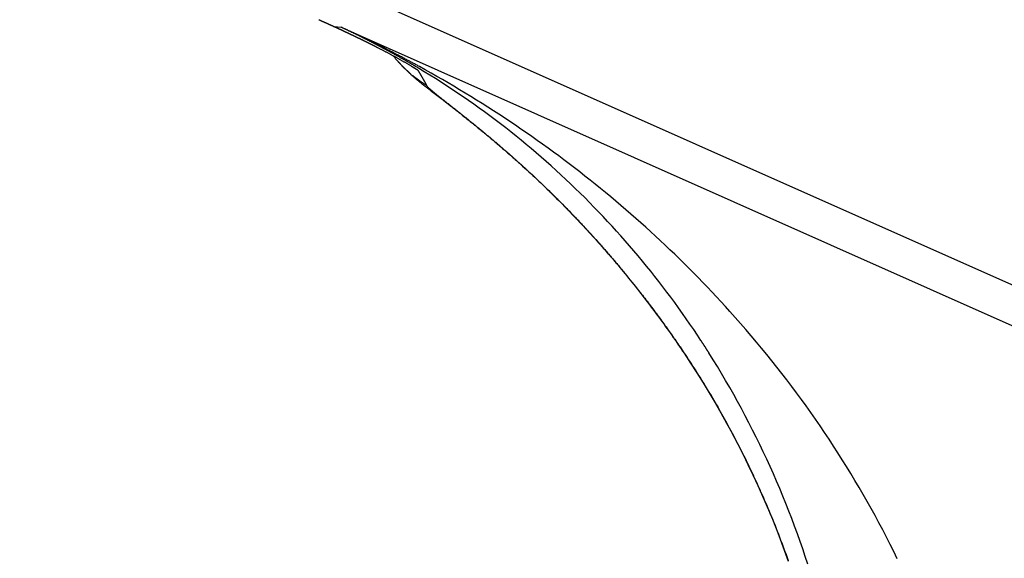
# Model space of a CAD drawing. Units: millimetres. Extents: x 0 to 420, y 0 to 594.
# Drawn here: x 167 to 170, y 365 to 367 of the extents above; entities that cross this region are included whole.
import ezdxf

# ---------------------------------------------------------------- set-up
doc = ezdxf.new("R2010")
doc.units = ezdxf.units.MM
doc.layers.add('0-00', color=7, linetype='Continuous')

msp = doc.modelspace()

# ---------------------------------------------------------------- linework, layer by layer
at = {"layer": '0-00', "color": 7, "linetype": 'Continuous'}
for p, q in [((177.0988, 363.0875), (167.6748, 367.2834)), ((167.8276, 367.0521), (167.8545, 367.0495)), ((167.8545, 367.0495), (176.8047, 363.0646)), ((168.132, 366.8954), (168.1443, 366.8878)), ((169.1525, 365.8158), (169.1521, 365.8156))]:
    msp.add_line(p, q, dxfattribs=at)
for points in [[(167.7711, 367.0778), (167.7715, 367.0776), (167.772, 367.0774), (167.7724, 367.0772), (167.7729, 367.077), (167.7733, 367.0768), (167.7738, 367.0766), (167.7742, 367.0763), (167.7746, 367.0761), (167.7751, 367.0759), (167.7755, 367.0757), (167.776, 367.0755), (167.7764, 367.0753), (167.7769, 367.0751), (167.7773, 367.0749), (167.7778, 367.0747), (167.7782, 367.0745), (167.7787, 367.0743), (167.7791, 367.0741), (167.7795, 367.0739), (167.78, 367.0737), (167.7804, 367.0735), (167.7809, 367.0733), (167.7813, 367.0731), (167.7818, 367.0729), (167.7822, 367.0727), (167.7827, 367.0725), (167.7831, 367.0723), (167.7836, 367.0721), (167.784, 367.0719), (167.7844, 367.0717), (167.7849, 367.0715), (167.7853, 367.0713), (167.7858, 367.0711), (167.7862, 367.0709), (167.7867, 367.0707), (167.7871, 367.0705), (167.7876, 367.0703), (167.788, 367.0701), (167.7885, 367.0699), (167.7889, 367.0697), (167.7899, 367.0693), (167.7908, 367.0688), (167.7918, 367.0684), (167.7928, 367.0679), (167.7937, 367.0675), (167.7947, 367.0671), (167.7957, 367.0666), (167.7966, 367.0662), (167.7976, 367.0657), (167.7986, 367.0653), (167.7996, 367.0649), (167.8005, 367.0644), (167.8015, 367.064), (167.8025, 367.0635), (167.8034, 367.0631), (167.8044, 367.0627), (167.8054, 367.0622), (167.8063, 367.0618), (167.8073, 367.0614), (167.8083, 367.0609), (167.8092, 367.0605), (167.8102, 367.06), (167.8112, 367.0596), (167.8121, 367.0592), (167.8131, 367.0587), (167.8141, 367.0583), (167.815, 367.0578), (167.816, 367.0574), (167.817, 367.057), (167.818, 367.0565), (167.8189, 367.0561), (167.8199, 367.0556), (167.8209, 367.0552), (167.8218, 367.0548), (167.8228, 367.0543), (167.8238, 367.0539), (167.8247, 367.0535), (167.8257, 367.053), (167.8267, 367.0526), (167.8276, 367.0521)], [(167.8276, 367.0521), (167.8285, 367.0517), (167.8294, 367.0513), (167.8303, 367.0509), (167.8312, 367.0505), (167.832, 367.0501), (167.8329, 367.0497), (167.8338, 367.0493), (167.8347, 367.0489), (167.8356, 367.0485), (167.8364, 367.0481), (167.8373, 367.0477), (167.8382, 367.0473), (167.8391, 367.0469), (167.84, 367.0465), (167.8408, 367.0461), (167.8417, 367.0457), (167.8426, 367.0453), (167.8435, 367.0449), (167.8444, 367.0445), (167.8452, 367.0441), (167.8461, 367.0437), (167.847, 367.0433), (167.8479, 367.0429), (167.8487, 367.0425), (167.8496, 367.0421), (167.8505, 367.0417), (167.8514, 367.0413), (167.8523, 367.0409), (167.8531, 367.0405), (167.854, 367.0401), (167.8549, 367.0397), (167.8558, 367.0393), (167.8567, 367.0389), (167.8575, 367.0385), (167.8584, 367.038), (167.8593, 367.0376), (167.8602, 367.0372), (167.861, 367.0368), (167.8619, 367.0364), (167.8628, 367.036), (167.8637, 367.0356), (167.8645, 367.0352), (167.8654, 367.0348), (167.8663, 367.0344), (167.8672, 367.034), (167.868, 367.0336), (167.8689, 367.0332), (167.8698, 367.0327), (167.8707, 367.0323), (167.8716, 367.0319), (167.8724, 367.0315), (167.8733, 367.0311), (167.8742, 367.0307), (167.8751, 367.0303), (167.8759, 367.0299), (167.8768, 367.0295), (167.8777, 367.0291), (167.8786, 367.0286), (167.8794, 367.0282), (167.8803, 367.0278), (167.8808, 367.0276), (167.8813, 367.0274), (167.8818, 367.0271), (167.8823, 367.0269), (167.8828, 367.0267), (167.8833, 367.0264), (167.8838, 367.0262), (167.8843, 367.026), (167.8848, 367.0257), (167.8852, 367.0255), (167.8857, 367.0253), (167.8862, 367.025), (167.8867, 367.0248), (167.8872, 367.0246), (167.8877, 367.0243), (167.8882, 367.0241), (167.8887, 367.0238), (167.8892, 367.0236), (167.8897, 367.0234), (167.8902, 367.0231), (167.8907, 367.0229), (167.8912, 367.0227), (167.8917, 367.0224), (167.8922, 367.0222), (167.8927, 367.022), (167.8931, 367.0217), (167.8936, 367.0215), (167.8941, 367.0213), (167.8946, 367.021), (167.8951, 367.0208), (167.8956, 367.0206), (167.8961, 367.0203), (167.8966, 367.0201), (167.8971, 367.0199), (167.8976, 367.0196), (167.8981, 367.0194), (167.8986, 367.0192), (167.8991, 367.0189), (167.8996, 367.0187), (167.9001, 367.0184), (167.9006, 367.0182), (167.9011, 367.0179), (167.9016, 367.0177), (167.9022, 367.0174), (167.9027, 367.0172), (167.9032, 367.0169), (167.9037, 367.0167), (167.9043, 367.0164), (167.9048, 367.0162), (167.9053, 367.0159), (167.9058, 367.0157), (167.9064, 367.0154), (167.9069, 367.0152), (167.9074, 367.0149), (167.9079, 367.0147), (167.9085, 367.0144), (167.909, 367.0142), (167.9095, 367.0139), (167.91, 367.0137), (167.9106, 367.0134), (167.9111, 367.0131), (167.9116, 367.0129), (167.9121, 367.0126), (167.9127, 367.0124), (167.9132, 367.0121), (167.9137, 367.0119), (167.9142, 367.0116), (167.9148, 367.0114), (167.9153, 367.0111), (167.9158, 367.0109), (167.9163, 367.0106), (167.9169, 367.0104), (167.9174, 367.0101), (167.9179, 367.0099), (167.9184, 367.0096), (167.919, 367.0093), (167.9195, 367.0091), (167.92, 367.0088), (167.9205, 367.0086), (167.9211, 367.0083), (167.922, 367.0079), (167.9229, 367.0074), (167.9238, 367.007), (167.9248, 367.0065), (167.9257, 367.0061), (167.9266, 367.0056), (167.9275, 367.0052), (167.9285, 367.0047), (167.9294, 367.0043), (167.9303, 367.0038), (167.9312, 367.0033), (167.9322, 367.0029), (167.9331, 367.0024), (167.934, 367.002), (167.9349, 367.0015), (167.9359, 367.0011), (167.9368, 367.0006), (167.9377, 367.0002), (167.9386, 366.9997), (167.9396, 366.9993), (167.9405, 366.9988), (167.9414, 366.9983), (167.9423, 366.9979), (167.9433, 366.9974), (167.9442, 366.997), (167.9451, 366.9965), (167.946, 366.9961), (167.947, 366.9956), (167.9479, 366.9951), (167.9488, 366.9947), (167.9497, 366.9942), (167.9507, 366.9938), (167.9516, 366.9933), (167.9525, 366.9928), (167.9534, 366.9924), (167.9543, 366.9919), (167.9553, 366.9915), (167.9562, 366.991), (167.9571, 366.9905), (167.958, 366.9901), (167.959, 366.9896), (167.9599, 366.9892), (167.9608, 366.9887), (167.9617, 366.9882), (167.9626, 366.9878), (167.9636, 366.9873), (167.9645, 366.9868), (167.9654, 366.9864), (167.9663, 366.9859), (167.9672, 366.9855), (167.9679, 366.9851), (167.9685, 366.9848), (167.9692, 366.9845), (167.9698, 366.9842), (167.9705, 366.9838), (167.9711, 366.9835), (167.9717, 366.9832), (167.9724, 366.9829), (167.973, 366.9825), (167.9737, 366.9822), (167.9743, 366.9819), (167.975, 366.9816), (167.9756, 366.9812), (167.9762, 366.9809), (167.9769, 366.9806), (167.9775, 366.9802), (167.9782, 366.9799), (167.9788, 366.9796), (167.9795, 366.9793), (167.9801, 366.9789), (167.9807, 366.9786), (167.9814, 366.9783), (167.982, 366.978), (167.9827, 366.9776), (167.9833, 366.9773), (167.984, 366.977), (167.9846, 366.9767), (167.9852, 366.9763), (167.9859, 366.976), (167.9865, 366.9757), (167.9872, 366.9753), (167.9878, 366.975), (167.9884, 366.9747), (167.9891, 366.9744), (167.9897, 366.974), (167.9904, 366.9737), (167.991, 366.9734), (167.9916, 366.973), (167.9923, 366.9727), (167.9929, 366.9724)], [(169.958, 365.0378), (169.9445, 365.0653), (169.9309, 365.0927), (169.917, 365.1201), (169.9029, 365.1473), (169.8886, 365.1744), (169.874, 365.2013), (169.8593, 365.2282), (169.8443, 365.2549), (169.8291, 365.2816), (169.8137, 365.3081), (169.7981, 365.3344), (169.7823, 365.3607), (169.7663, 365.3868), (169.7501, 365.4128), (169.7337, 365.4387), (169.7171, 365.4644), (169.7003, 365.4901), (169.6833, 365.5156), (169.6661, 365.5409), (169.6487, 365.5661), (169.6311, 365.5912), (169.6133, 365.6162), (169.5953, 365.641), (169.5772, 365.6657), (169.5588, 365.6903), (169.5403, 365.7147), (169.5216, 365.739), (169.5028, 365.7631), (169.4837, 365.7871), (169.4645, 365.811), (169.4451, 365.8347), (169.4255, 365.8583), (169.4057, 365.8817), (169.3858, 365.905), (169.3657, 365.9281), (169.3455, 365.9511), (169.3251, 365.974), (169.3083, 365.9925), (169.2913, 366.011), (169.2743, 366.0294), (169.2572, 366.0476), (169.24, 366.0658), (169.2226, 366.0838), (169.2052, 366.1018), (169.1876, 366.1197), (169.17, 366.1374), (169.1522, 366.1551), (169.1344, 366.1726), (169.1164, 366.1901), (169.0984, 366.2074), (169.0802, 366.2247), (169.062, 366.2418), (169.0437, 366.2588), (169.0252, 366.2758), (169.0067, 366.2926), (168.9881, 366.3093), (168.9693, 366.3259), (168.9505, 366.3424), (168.9316, 366.3588), (168.9126, 366.3751), (168.8935, 366.3913), (168.8743, 366.4074), (168.8551, 366.4234), (168.8357, 366.4393), (168.8162, 366.455), (168.7967, 366.4707), (168.7771, 366.4862), (168.7574, 366.5016), (168.7376, 366.517), (168.7177, 366.5322), (168.6977, 366.5473), (168.6776, 366.5623), (168.6575, 366.5771), (168.6373, 366.5919), (168.617, 366.6066), (168.5966, 366.6211), (168.5761, 366.6355), (168.5556, 366.6499), (168.535, 366.6641), (168.5143, 366.6782), (168.4935, 366.6922), (168.4726, 366.706), (168.4517, 366.7198), (168.4307, 366.7334), (168.4096, 366.7469), (168.3885, 366.7604), (168.3672, 366.7736), (168.3459, 366.7868), (168.3245, 366.7999), (168.3031, 366.8128), (168.2816, 366.8257), (168.26, 366.8384), (168.2384, 366.851), (168.2166, 366.8634), (168.1948, 366.8758), (168.173, 366.888), (168.1511, 366.9002), (168.148, 366.9018), (168.145, 366.9035), (168.1419, 366.9052), (168.1388, 366.9069), (168.1358, 366.9085), (168.1327, 366.9102), (168.1296, 366.9119), (168.1266, 366.9135), (168.1235, 366.9152), (168.1204, 366.9168), (168.1174, 366.9185), (168.1143, 366.9202), (168.1112, 366.9218), (168.1081, 366.9235), (168.1051, 366.9251), (168.102, 366.9267), (168.0989, 366.9284), (168.0958, 366.93), (168.0927, 366.9317), (168.0897, 366.9333), (168.0866, 366.9349), (168.0835, 366.9366), (168.0804, 366.9382), (168.0773, 366.9398), (168.0742, 366.9414), (168.0711, 366.9431), (168.068, 366.9447), (168.065, 366.9463), (168.0619, 366.9479), (168.0588, 366.9495), (168.0557, 366.9511), (168.0526, 366.9527), (168.0495, 366.9543), (168.0464, 366.9559), (168.0433, 366.9575), (168.0402, 366.9591), (168.0371, 366.9607), (168.034, 366.9623), (168.0309, 366.9639), (168.0278, 366.9655), (168.027, 366.9659), (168.0263, 366.9663), (168.0255, 366.9666), (168.0248, 366.967), (168.0241, 366.9674), (168.0233, 366.9678), (168.0226, 366.9682), (168.0218, 366.9685), (168.0211, 366.9689), (168.0203, 366.9693), (168.0196, 366.9697), (168.0189, 366.97), (168.0181, 366.9704), (168.0174, 366.9708), (168.0166, 366.9712), (168.0159, 366.9715), (168.0152, 366.9719), (168.0144, 366.9723), (168.0137, 366.9727), (168.0129, 366.973), (168.0122, 366.9734), (168.0114, 366.9738), (168.0107, 366.9742), (168.01, 366.9745), (168.0092, 366.9749), (168.0085, 366.9753), (168.0077, 366.9757), (168.007, 366.976), (168.0063, 366.9764), (168.0055, 366.9768), (168.0048, 366.9772), (168.004, 366.9775), (168.0033, 366.9779), (168.0025, 366.9783), (168.0018, 366.9787), (168.0011, 366.979), (168.0003, 366.9794), (167.9996, 366.9798), (167.9988, 366.9802), (167.9981, 366.9805), (167.9945, 366.9823), (167.991, 366.9841), (167.9874, 366.9859), (167.9838, 366.9877), (167.9803, 366.9894), (167.9767, 366.9912), (167.9731, 366.993), (167.9696, 366.9947), (167.966, 366.9965), (167.9624, 366.9982), (167.9588, 367), (167.9552, 367.0017), (167.9517, 367.0035), (167.9481, 367.0052), (167.9445, 367.007), (167.9409, 367.0087), (167.9373, 367.0105), (167.9338, 367.0122), (167.9302, 367.0139), (167.9266, 367.0156), (167.923, 367.0174), (167.9194, 367.0191), (167.9158, 367.0208), (167.9122, 367.0225), (167.9086, 367.0242), (167.905, 367.0259), (167.9014, 367.0276), (167.8978, 367.0293), (167.8942, 367.031), (167.8906, 367.0327), (167.887, 367.0344), (167.8834, 367.0361), (167.8798, 367.0378), (167.8762, 367.0395), (167.8726, 367.0412), (167.869, 367.0428), (167.8653, 367.0445), (167.8617, 367.0462), (167.8581, 367.0478), (167.8545, 367.0495)], [(169.6199, 365.0174), (169.6104, 365.0464), (169.6006, 365.0753), (169.5906, 365.1041), (169.5803, 365.1329), (169.5698, 365.1616), (169.559, 365.1901), (169.548, 365.2186), (169.5368, 365.247), (169.5253, 365.2753), (169.5136, 365.3035), (169.5016, 365.3316), (169.4894, 365.3596), (169.477, 365.3875), (169.4643, 365.4152), (169.4514, 365.4429), (169.4382, 365.4704), (169.4248, 365.4979), (169.4112, 365.5252), (169.3973, 365.5524), (169.3832, 365.5795), (169.3688, 365.6064), (169.3543, 365.6333), (169.3394, 365.66), (169.3244, 365.6865), (169.3091, 365.713), (169.2936, 365.7393), (169.2778, 365.7654), (169.2619, 365.7914), (169.2457, 365.8173), (169.2449, 365.8185), (169.2442, 365.8197), (169.2434, 365.8208), (169.2427, 365.822), (169.242, 365.8232), (169.2412, 365.8243), (169.2405, 365.8255), (169.2397, 365.8266), (169.239, 365.8278), (169.2383, 365.829), (169.2375, 365.8301), (169.2368, 365.8313), (169.236, 365.8324), (169.2353, 365.8336), (169.2346, 365.8348), (169.2338, 365.8359), (169.2331, 365.8371), (169.2323, 365.8382), (169.2316, 365.8394), (169.2308, 365.8406), (169.2301, 365.8417), (169.2293, 365.8429), (169.2286, 365.844), (169.2278, 365.8452), (169.2271, 365.8464), (169.2263, 365.8475), (169.2256, 365.8487), (169.2249, 365.8498), (169.2241, 365.851), (169.2234, 365.8521), (169.2226, 365.8533), (169.2218, 365.8544), (169.2211, 365.8556), (169.2203, 365.8568), (169.2196, 365.8579), (169.2188, 365.8591), (169.2181, 365.8602), (169.2173, 365.8614), (169.2166, 365.8625), (169.2158, 365.8637), (169.2021, 365.8845), (169.1882, 365.9052), (169.1741, 365.9258), (169.16, 365.9463), (169.1456, 365.9667), (169.1311, 365.987), (169.1165, 366.0072), (169.1017, 366.0273), (169.0868, 366.0472), (169.0717, 366.0671), (169.0565, 366.0868), (169.0411, 366.1065), (169.0256, 366.126), (169.01, 366.1454), (168.9942, 366.1647), (168.9782, 366.1839), (168.9621, 366.2029), (168.9459, 366.2219), (168.9296, 366.2407), (168.9131, 366.2594), (168.8964, 366.2779), (168.8796, 366.2964), (168.8627, 366.3147), (168.8457, 366.3329), (168.8285, 366.351), (168.8112, 366.3689), (168.7937, 366.3867), (168.7761, 366.4044), (168.7584, 366.4219), (168.7405, 366.4393), (168.7226, 366.4566), (168.7044, 366.4737), (168.6862, 366.4907), (168.6678, 366.5076), (168.6493, 366.5243), (168.6307, 366.5409), (168.6119, 366.5573), (168.5931, 366.5736), (168.5741, 366.5898), (168.5549, 366.6058), (168.5357, 366.6216), (168.5163, 366.6374), (168.4968, 366.6529), (168.4772, 366.6684), (168.4575, 366.6836), (168.4376, 366.6987), (168.4176, 366.7137), (168.3976, 366.7285), (168.3774, 366.7432), (168.357, 366.7577), (168.3366, 366.772), (168.3161, 366.7862), (168.2954, 366.8002), (168.2747, 366.8141), (168.2538, 366.8278), (168.2328, 366.8414), (168.2118, 366.8548), (168.1906, 366.868), (168.1693, 366.881), (168.148, 366.8939), (168.145, 366.8957), (168.1419, 366.8975), (168.1389, 366.8993), (168.1359, 366.9011), (168.1329, 366.9029), (168.1299, 366.9047), (168.1269, 366.9064), (168.1238, 366.9082), (168.1208, 366.91), (168.1178, 366.9118), (168.1148, 366.9135), (168.1117, 366.9153), (168.1087, 366.917), (168.1057, 366.9188), (168.1026, 366.9206), (168.0996, 366.9223), (168.0965, 366.9241), (168.0935, 366.9258), (168.0904, 366.9275), (168.0874, 366.9293), (168.0844, 366.931), (168.0813, 366.9327), (168.0783, 366.9345), (168.0752, 366.9362), (168.0721, 366.9379), (168.0691, 366.9396), (168.066, 366.9413), (168.063, 366.943), (168.0599, 366.9447), (168.0568, 366.9464), (168.0538, 366.9481), (168.0507, 366.9498), (168.0476, 366.9515), (168.0446, 366.9532), (168.0415, 366.9549), (168.0384, 366.9566), (168.0353, 366.9583), (168.0323, 366.9599), (168.0292, 366.9616), (168.0261, 366.9633), (168.0254, 366.9637), (168.0246, 366.9641), (168.0239, 366.9645), (168.0231, 366.9649), (168.0224, 366.9653), (168.0216, 366.9657), (168.0209, 366.9661), (168.0202, 366.9665), (168.0194, 366.9669), (168.0187, 366.9673), (168.0179, 366.9677), (168.0172, 366.9681), (168.0165, 366.9685), (168.0157, 366.9689), (168.015, 366.9693), (168.0142, 366.9697), (168.0135, 366.9701), (168.0127, 366.9705), (168.012, 366.9709), (168.0113, 366.9713), (168.0105, 366.9716), (168.0098, 366.972), (168.009, 366.9724), (168.0083, 366.9728), (168.0075, 366.9732), (168.0068, 366.9736), (168.006, 366.974), (168.0053, 366.9744), (168.0046, 366.9748), (168.0038, 366.9752), (168.0031, 366.9756), (168.0023, 366.976), (168.0016, 366.9764), (168.0008, 366.9768), (168.0001, 366.9772), (167.9993, 366.9776), (167.9986, 366.978), (167.9979, 366.9784), (167.9971, 366.9788), (167.9964, 366.9791), (167.9949, 366.9799), (167.9934, 366.9807), (167.9919, 366.9815), (167.9905, 366.9823), (167.989, 366.983), (167.9875, 366.9838), (167.986, 366.9846), (167.9845, 366.9854), (167.9831, 366.9861), (167.9816, 366.9869), (167.9801, 366.9877), (167.9786, 366.9884), (167.9771, 366.9892), (167.9757, 366.99), (167.9742, 366.9907), (167.9727, 366.9915), (167.9712, 366.9923), (167.9697, 366.993), (167.9682, 366.9938), (167.9668, 366.9946), (167.9653, 366.9953), (167.9638, 366.9961), (167.9623, 366.9969), (167.9608, 366.9976), (167.9593, 366.9984), (167.9578, 366.9991), (167.9564, 366.9999), (167.9549, 367.0006), (167.9534, 367.0014), (167.9519, 367.0022), (167.9504, 367.0029), (167.9489, 367.0037), (167.9474, 367.0044), (167.9459, 367.0052), (167.9444, 367.0059), (167.9429, 367.0067), (167.9415, 367.0074), (167.94, 367.0082), (167.9385, 367.0089), (167.937, 367.0097), (167.9349, 367.0107), (167.9329, 367.0117), (167.9308, 367.0127), (167.9288, 367.0138), (167.9267, 367.0148), (167.9247, 367.0158), (167.9226, 367.0168), (167.9206, 367.0178), (167.9185, 367.0188), (167.9165, 367.0199), (167.9144, 367.0209), (167.9124, 367.0219), (167.9103, 367.0229), (167.9082, 367.0239), (167.9062, 367.0249), (167.9041, 367.0259), (167.9021, 367.0269), (167.9, 367.0279), (167.8979, 367.0289), (167.8959, 367.0299), (167.8938, 367.0309), (167.8918, 367.0319), (167.8897, 367.0329), (167.8876, 367.0339), (167.8856, 367.0349), (167.8835, 367.0358), (167.8814, 367.0368), (167.8794, 367.0378), (167.8773, 367.0388), (167.8752, 367.0398), (167.8732, 367.0408), (167.8711, 367.0417), (167.869, 367.0427), (167.8669, 367.0437), (167.8649, 367.0447), (167.8628, 367.0456), (167.8607, 367.0466), (167.8586, 367.0476), (167.8566, 367.0485), (167.8545, 367.0495)], [(167.9929, 366.9724), (167.9951, 366.9713), (167.9973, 366.9702), (167.9995, 366.969), (168.0016, 366.9679), (168.0038, 366.9668), (168.006, 366.9657), (168.0082, 366.9645), (168.0103, 366.9634), (168.0125, 366.9623), (168.0147, 366.9612), (168.0168, 366.96), (168.019, 366.9589), (168.0212, 366.9578), (168.0233, 366.9566), (168.0255, 366.9555), (168.0277, 366.9543), (168.0298, 366.9532), (168.032, 366.952), (168.0342, 366.9509), (168.0363, 366.9497), (168.0385, 366.9486), (168.0406, 366.9474), (168.0428, 366.9463), (168.0449, 366.9451), (168.0471, 366.9439), (168.0492, 366.9428), (168.0514, 366.9416), (168.0535, 366.9404), (168.0557, 366.9392), (168.0578, 366.9381), (168.06, 366.9369), (168.0621, 366.9357), (168.0643, 366.9345), (168.0664, 366.9333), (168.0685, 366.9322), (168.0707, 366.931), (168.0728, 366.9298), (168.075, 366.9286), (168.0771, 366.9274), (168.0792, 366.9262), (168.0814, 366.925), (168.0835, 366.9238), (168.0856, 366.9226), (168.0877, 366.9214), (168.0899, 366.9201), (168.092, 366.9189), (168.0941, 366.9177), (168.0962, 366.9165), (168.0984, 366.9153), (168.1005, 366.9141), (168.1026, 366.9128), (168.1047, 366.9116), (168.1068, 366.9104), (168.1089, 366.9091), (168.1111, 366.9079), (168.1132, 366.9067), (168.1153, 366.9054), (168.1174, 366.9042), (168.1195, 366.903), (168.1216, 366.9017), (168.1219, 366.9016), (168.1221, 366.9014), (168.1224, 366.9012), (168.1227, 366.9011), (168.1229, 366.9009), (168.1232, 366.9008), (168.1234, 366.9006), (168.1237, 366.9005), (168.124, 366.9003), (168.1242, 366.9002), (168.1245, 366.9), (168.1247, 366.8998), (168.125, 366.8997), (168.1253, 366.8995), (168.1255, 366.8994), (168.1258, 366.8992), (168.1261, 366.8991), (168.1263, 366.8989), (168.1266, 366.8988), (168.1268, 366.8986), (168.1271, 366.8984), (168.1274, 366.8983), (168.1276, 366.8981), (168.1279, 366.898), (168.1281, 366.8978), (168.1284, 366.8977), (168.1287, 366.8975), (168.1289, 366.8973), (168.1292, 366.8972), (168.1295, 366.897), (168.1297, 366.8969), (168.13, 366.8967), (168.1302, 366.8966), (168.1305, 366.8964), (168.1308, 366.8962), (168.131, 366.8961), (168.1313, 366.8959), (168.1315, 366.8958), (168.1318, 366.8956), (168.1321, 366.8955)], [(168.0527, 366.9404), (168.0539, 366.9389), (168.055, 366.9375), (168.0562, 366.936), (168.0574, 366.9346), (168.0586, 366.9331), (168.0598, 366.9317), (168.061, 366.9302), (168.0622, 366.9288), (168.0634, 366.9274), (168.0646, 366.9259), (168.0658, 366.9245), (168.067, 366.9231), (168.0683, 366.9217), (168.0695, 366.9203), (168.0707, 366.9189), (168.072, 366.9175), (168.0732, 366.9161), (168.0745, 366.9147), (168.0757, 366.9133), (168.077, 366.9119), (168.0783, 366.9105), (168.0795, 366.9092), (168.0808, 366.9078), (168.0821, 366.9064), (168.0834, 366.9051), (168.0847, 366.9037), (168.086, 366.9024), (168.0873, 366.901), (168.0886, 366.8997), (168.0899, 366.8983), (168.0912, 366.897), (168.0925, 366.8957), (168.0938, 366.8943), (168.0951, 366.893), (168.0965, 366.8917), (168.0978, 366.8904), (168.0991, 366.8891), (168.1005, 366.8878), (168.1018, 366.8864), (168.1031, 366.8852), (168.1045, 366.8839), (168.1058, 366.8826), (168.1072, 366.8813), (168.1086, 366.88), (168.1099, 366.8787), (168.1113, 366.8774), (168.1127, 366.8762), (168.114, 366.8749), (168.1154, 366.8736), (168.1168, 366.8724), (168.1178, 366.8715), (168.1188, 366.8706), (168.1197, 366.8697), (168.1207, 366.8689), (168.1217, 366.868), (168.1227, 366.8671), (168.1237, 366.8662), (168.1247, 366.8654), (168.1257, 366.8645), (168.1266, 366.8636), (168.1276, 366.8628), (168.1286, 366.8619), (168.1296, 366.861), (168.1306, 366.8602), (168.1316, 366.8593), (168.1326, 366.8585), (168.1336, 366.8576), (168.1346, 366.8567), (168.1356, 366.8559), (168.1366, 366.855), (168.1376, 366.8542), (168.1386, 366.8533), (168.1397, 366.8525), (168.1407, 366.8516), (168.1417, 366.8508), (168.1427, 366.85), (168.1437, 366.8491), (168.1447, 366.8483), (168.1457, 366.8474), (168.1467, 366.8466), (168.1478, 366.8458), (168.1488, 366.8449), (168.1498, 366.8441), (168.1508, 366.8432), (168.1518, 366.8424), (168.1529, 366.8416), (168.1539, 366.8408), (168.1549, 366.8399), (168.1559, 366.8391), (168.1569, 366.8383), (168.1586, 366.8369), (168.1603, 366.8356), (168.1619, 366.8343), (168.1636, 366.8329), (168.1653, 366.8316), (168.1669, 366.8303), (168.1686, 366.8289), (168.1703, 366.8276), (168.1719, 366.8263), (168.1736, 366.825), (168.1753, 366.8236), (168.177, 366.8223), (168.1786, 366.821), (168.1803, 366.8197), (168.182, 366.8184), (168.1837, 366.8171), (168.1854, 366.8158), (168.187, 366.8144), (168.1887, 366.8131), (168.1904, 366.8118), (168.1921, 366.8105), (168.1938, 366.8092), (168.1955, 366.8079), (168.1972, 366.8066), (168.1988, 366.8053), (168.2005, 366.804), (168.2022, 366.8027), (168.2039, 366.8014), (168.2056, 366.8001), (168.2073, 366.7988), (168.209, 366.7975), (168.2106, 366.7962), (168.2123, 366.7949), (168.214, 366.7936), (168.2157, 366.7923), (168.2174, 366.791), (168.2191, 366.7897), (168.2208, 366.7884), (168.2225, 366.7871), (168.2242, 366.7858), (168.2258, 366.7845), (168.2275, 366.7832), (168.2292, 366.7819), (168.2309, 366.7806), (168.2326, 366.7793), (168.2343, 366.778), (168.236, 366.7767), (168.2377, 366.7754), (168.2394, 366.774), (168.2411, 366.7727), (168.2425, 366.7717), (168.2439, 366.7706), (168.2453, 366.7695), (168.2467, 366.7684), (168.2481, 366.7673), (168.2495, 366.7662), (168.251, 366.7651), (168.2524, 366.764), (168.2538, 366.7629), (168.2552, 366.7618), (168.2566, 366.7607), (168.258, 366.7596), (168.2594, 366.7585), (168.2608, 366.7574), (168.2623, 366.7564), (168.2637, 366.7553), (168.2651, 366.7542), (168.2665, 366.7531), (168.2679, 366.752), (168.2693, 366.7509), (168.2707, 366.7498), (168.2721, 366.7487), (168.2735, 366.7476), (168.275, 366.7465), (168.2764, 366.7454), (168.2778, 366.7443), (168.2792, 366.7432), (168.2806, 366.7421), (168.282, 366.741), (168.2834, 366.7399), (168.2848, 366.7388), (168.2862, 366.7377), (168.2876, 366.7366), (168.289, 366.7355), (168.2905, 366.7344), (168.2919, 366.7333), (168.2933, 366.7322), (168.2947, 366.7311), (168.2961, 366.73), (168.2975, 366.7289), (168.3017, 366.7256), (168.3058, 366.7223), (168.31, 366.719), (168.3142, 366.7157), (168.3183, 366.7124), (168.3225, 366.7091), (168.3267, 366.7058), (168.3308, 366.7025), (168.335, 366.6992), (168.3391, 366.6959), (168.3432, 366.6926), (168.3474, 366.6893), (168.3515, 366.6859), (168.3556, 366.6826), (168.3598, 366.6792), (168.3639, 366.6759), (168.368, 366.6726), (168.3721, 366.6692), (168.3763, 366.6658), (168.3804, 366.6625), (168.3845, 366.6591), (168.3886, 366.6557), (168.3927, 366.6524), (168.3968, 366.649), (168.4008, 366.6456), (168.4049, 366.6422), (168.409, 366.6388), (168.4131, 366.6354), (168.4172, 366.632), (168.4212, 366.6286), (168.4253, 366.6251), (168.4293, 366.6217), (168.4334, 366.6183), (168.4375, 366.6149), (168.4415, 366.6114), (168.4455, 366.608), (168.4496, 366.6045), (168.4536, 366.6011), (168.4576, 366.5976), (168.4617, 366.5942), (168.4657, 366.5907), (168.4697, 366.5872), (168.4737, 366.5837), (168.4777, 366.5802), (168.4817, 366.5768), (168.4857, 366.5733), (168.4897, 366.5698), (168.4937, 366.5662), (168.4977, 366.5627), (168.5017, 366.5592), (168.5056, 366.5557), (168.5096, 366.5522), (168.5136, 366.5486), (168.5175, 366.5451), (168.5215, 366.5416), (168.5254, 366.538), (168.5294, 366.5345), (168.5333, 366.5309), (168.5373, 366.5273), (168.5412, 366.5238), (168.5489, 366.5167), (168.5566, 366.5097), (168.5642, 366.5027), (168.5719, 366.4956), (168.5795, 366.4885), (168.5871, 366.4814), (168.5947, 366.4742), (168.6023, 366.4671), (168.6098, 366.4599), (168.6173, 366.4527), (168.6248, 366.4455), (168.6323, 366.4382), (168.6398, 366.431), (168.6473, 366.4237), (168.6547, 366.4164), (168.6621, 366.4091), (168.6695, 366.4017), (168.6769, 366.3944), (168.6842, 366.387), (168.6916, 366.3796), (168.6989, 366.3722), (168.7062, 366.3647), (168.7134, 366.3573), (168.7207, 366.3498), (168.7279, 366.3423), (168.7351, 366.3348), (168.7423, 366.3272), (168.7495, 366.3197), (168.7567, 366.3121), (168.7638, 366.3045), (168.7709, 366.2969), (168.778, 366.2893), (168.7851, 366.2816), (168.7921, 366.2739), (168.7991, 366.2663), (168.8061, 366.2585), (168.8131, 366.2508), (168.8201, 366.2431), (168.827, 366.2353), (168.834, 366.2275), (168.8409, 366.2197), (168.8477, 366.2119), (168.8546, 366.2041), (168.8614, 366.1962), (168.8683, 366.1883), (168.875, 366.1804), (168.8818, 366.1725), (168.8886, 366.1646), (168.8953, 366.1566), (168.902, 366.1486), (168.9087, 366.1407), (168.9154, 366.1326), (168.922, 366.1246), (168.9286, 366.1166), (168.9352, 366.1085), (168.9418, 366.1004), (168.9484, 366.0923), (168.9549, 366.0842), (168.9614, 366.0761), (168.9679, 366.0679), (168.9744, 366.0598), (168.9808, 366.0516), (168.9872, 366.0434), (168.9936, 366.0352), (169, 366.0269), (169.0064, 366.0187), (169.0127, 366.0104), (169.019, 366.0021), (169.0253, 365.9938), (169.0316, 365.9855), (169.0378, 365.9772), (169.044, 365.9688), (169.0502, 365.9604), (169.0564, 365.952), (169.0626, 365.9436), (169.0687, 365.9352), (169.0748, 365.9268), (169.0809, 365.9183), (169.087, 365.9098), (169.093, 365.9013), (169.099, 365.8928), (169.105, 365.8843), (169.111, 365.8758), (169.1169, 365.8672), (169.1228, 365.8587), (169.1287, 365.8501), (169.1346, 365.8415), (169.1405, 365.8328), (169.1463, 365.8242), (169.1521, 365.8156)], [(168.1176, 366.8733), (168.1162, 366.8745), (168.1149, 366.8757), (168.1135, 366.8769), (168.1121, 366.8782), (168.1107, 366.8794), (168.1094, 366.8806), (168.108, 366.8818), (168.1066, 366.8831), (168.1053, 366.8843), (168.1039, 366.8856), (168.1026, 366.8868), (168.1013, 366.8881), (168.0999, 366.8893), (168.0986, 366.8906), (168.0973, 366.8919), (168.0959, 366.8931), (168.0946, 366.8944), (168.0933, 366.8957), (168.092, 366.897), (168.0907, 366.8983), (168.0894, 366.8996), (168.0881, 366.9009), (168.0868, 366.9022), (168.0855, 366.9035), (168.0843, 366.9048), (168.083, 366.9062), (168.0817, 366.9075), (168.0804, 366.9088), (168.0792, 366.9102), (168.0779, 366.9115), (168.0767, 366.9129), (168.0754, 366.9142), (168.0742, 366.9156), (168.0729, 366.9169), (168.0717, 366.9183), (168.0705, 366.9197), (168.0693, 366.921), (168.068, 366.9224), (168.0668, 366.9238), (168.0656, 366.9252)], [(168.1204, 366.9023), (168.1207, 366.9021), (168.121, 366.9019), (168.1213, 366.9017), (168.1216, 366.9016), (168.1219, 366.9014), (168.1222, 366.9012), (168.1224, 366.901), (168.1227, 366.9009), (168.123, 366.9007), (168.1233, 366.9005), (168.1236, 366.9003), (168.1239, 366.9002), (168.1242, 366.9), (168.1245, 366.8998), (168.1247, 366.8996), (168.125, 366.8995), (168.1253, 366.8993), (168.1256, 366.8991), (168.1259, 366.8989), (168.1262, 366.8987), (168.1265, 366.8986), (168.1268, 366.8984), (168.127, 366.8982), (168.1273, 366.898), (168.1276, 366.8979), (168.1279, 366.8977), (168.1282, 366.8975), (168.1285, 366.8973), (168.1288, 366.8972), (168.129, 366.897), (168.1293, 366.8968), (168.1296, 366.8966), (168.1299, 366.8965), (168.1302, 366.8963), (168.1305, 366.8961), (168.1308, 366.8959), (168.1311, 366.8958), (168.1314, 366.8956), (168.1316, 366.8954), (168.1319, 366.8952), (168.1322, 366.8951), (168.1325, 366.8949), (168.1329, 366.8947), (168.1332, 366.8945), (168.1335, 366.8943), (168.1338, 366.8941), (168.1341, 366.8939), (168.1344, 366.8937), (168.1347, 366.8936), (168.135, 366.8934), (168.1353, 366.8932), (168.1356, 366.893), (168.1359, 366.8928), (168.1363, 366.8926), (168.1366, 366.8924), (168.1369, 366.8922), (168.1372, 366.8921), (168.1375, 366.8919), (168.1378, 366.8917), (168.1381, 366.8915), (168.1384, 366.8913), (168.1387, 366.8911), (168.139, 366.8909), (168.1393, 366.8908), (168.1397, 366.8906), (168.14, 366.8904), (168.1403, 366.8902), (168.1406, 366.89), (168.1409, 366.8898), (168.1412, 366.8896), (168.1415, 366.8895), (168.1418, 366.8893), (168.1421, 366.8891), (168.1424, 366.8889), (168.1428, 366.8887), (168.1431, 366.8885), (168.1434, 366.8883), (168.1437, 366.8882), (168.144, 366.888), (168.1443, 366.8878)], [(168.1443, 366.8878), (168.1446, 366.8873), (168.1449, 366.8868), (168.1452, 366.8864), (168.1455, 366.8859), (168.1458, 366.8854), (168.1461, 366.8849), (168.1463, 366.8844), (168.1466, 366.884), (168.1469, 366.8835), (168.1472, 366.883), (168.1475, 366.8825), (168.1478, 366.882), (168.1481, 366.8816), (168.1484, 366.8811), (168.1487, 366.8806), (168.149, 366.8801), (168.1493, 366.8796), (168.1495, 366.8791), (168.1498, 366.8787), (168.1501, 366.8782), (168.1504, 366.8777), (168.1507, 366.8772), (168.151, 366.8767), (168.1513, 366.8763), (168.1516, 366.8758), (168.1519, 366.8753), (168.1521, 366.8748), (168.1524, 366.8743), (168.1527, 366.8738), (168.153, 366.8734), (168.1533, 366.8729), (168.1536, 366.8724), (168.1539, 366.8719), (168.1542, 366.8714), (168.1544, 366.8709), (168.1547, 366.8705), (168.155, 366.87), (168.1553, 366.8695), (168.1556, 366.869), (168.1559, 366.8685), (168.1562, 366.868), (168.1564, 366.8675), (168.1567, 366.867), (168.157, 366.8665), (168.1573, 366.8661), (168.1576, 366.8656), (168.1579, 366.8651), (168.1582, 366.8646), (168.1585, 366.8641), (168.1587, 366.8636), (168.159, 366.8631), (168.1593, 366.8626), (168.1596, 366.8621), (168.1599, 366.8616), (168.1602, 366.8611), (168.1604, 366.8606), (168.1607, 366.8602), (168.161, 366.8597), (168.1613, 366.8592), (168.1616, 366.8587), (168.1619, 366.8582), (168.1622, 366.8577), (168.1624, 366.8572), (168.1627, 366.8567), (168.163, 366.8562), (168.1633, 366.8557), (168.1636, 366.8552), (168.1638, 366.8547), (168.1641, 366.8542), (168.1644, 366.8537), (168.1647, 366.8532), (168.165, 366.8527), (168.1652, 366.8522), (168.1655, 366.8518), (168.1658, 366.8513), (168.1661, 366.8508), (168.1664, 366.8503), (168.1666, 366.8498), (168.1669, 366.8493), (168.1672, 366.8488), (168.1675, 366.8483), (168.1678, 366.8478), (168.1681, 366.8473), (168.1683, 366.8468), (168.1686, 366.8463), (168.1689, 366.8458), (168.1692, 366.8453), (168.1695, 366.8447), (168.1697, 366.8442), (168.17, 366.8437), (168.1703, 366.8432), (168.1706, 366.8427), (168.1709, 366.8422), (168.1711, 366.8417), (168.1714, 366.8412), (168.1717, 366.8407), (168.172, 366.8402), (168.1723, 366.8397), (168.1725, 366.8392), (168.1728, 366.8387), (168.1731, 366.8382), (168.1734, 366.8377), (168.1736, 366.8372), (168.1739, 366.8367), (168.1742, 366.8362), (168.1745, 366.8357), (168.1748, 366.8351), (168.175, 366.8346), (168.1753, 366.8341), (168.1756, 366.8336), (168.1759, 366.8331), (168.1761, 366.8326), (168.1764, 366.8321), (168.1767, 366.8316), (168.177, 366.8311), (168.1772, 366.8306), (168.1775, 366.8301), (168.1778, 366.8296), (168.1781, 366.8291), (168.1783, 366.8285)], [(168.1783, 366.8285), (168.1769, 366.8294), (168.1756, 366.8303), (168.1742, 366.8312), (168.1728, 366.832), (168.1714, 366.8329), (168.1701, 366.8338), (168.1687, 366.8347), (168.1673, 366.8356), (168.166, 366.8365), (168.1646, 366.8374), (168.1633, 366.8383), (168.1619, 366.8393), (168.1606, 366.8402), (168.1592, 366.8411), (168.1579, 366.8421), (168.1565, 366.843), (168.1552, 366.8439), (168.1539, 366.8449), (168.1525, 366.8458), (168.1512, 366.8468), (168.1499, 366.8478), (168.1485, 366.8487), (168.1472, 366.8497), (168.1459, 366.8507), (168.1446, 366.8517), (168.1433, 366.8526), (168.142, 366.8536), (168.1407, 366.8546), (168.1394, 366.8556), (168.1381, 366.8566), (168.1368, 366.8576), (168.1355, 366.8586), (168.1342, 366.8597), (168.1329, 366.8607), (168.1316, 366.8617), (168.1303, 366.8627), (168.1291, 366.8638), (168.1278, 366.8648), (168.1265, 366.8658), (168.1252, 366.8669)], [(168.1783, 366.8285), (168.179, 366.8273), (168.1798, 366.8262), (168.1807, 366.825), (168.1817, 366.824), (168.1826, 366.8229), (168.1837, 366.8219), (168.1847, 366.8209), (168.1858, 366.8199), (168.1869, 366.819), (168.1879, 366.818), (168.189, 366.8171), (168.1901, 366.8161), (168.1912, 366.8152), (168.1922, 366.8142), (168.1933, 366.8133), (168.1944, 366.8124), (168.1955, 366.8114), (168.1965, 366.8105), (168.1976, 366.8096), (168.1987, 366.8086), (168.1998, 366.8077), (168.2009, 366.8068), (168.2019, 366.8059), (168.203, 366.805), (168.2041, 366.804), (168.2052, 366.8031), (168.2063, 366.8022), (168.2074, 366.8013), (168.2084, 366.8004), (168.2095, 366.7995), (168.2106, 366.7986), (168.2117, 366.7977), (168.2128, 366.7968), (168.2139, 366.7959), (168.215, 366.795), (168.2161, 366.7941), (168.2172, 366.7932), (168.2183, 366.7923), (168.2195, 366.7914), (168.2206, 366.7905), (168.2217, 366.7897), (168.2228, 366.7888), (168.2239, 366.7879), (168.225, 366.787), (168.2261, 366.7861), (168.2273, 366.7852), (168.2284, 366.7843), (168.2295, 366.7835), (168.2306, 366.7826), (168.2317, 366.7817), (168.2329, 366.7808), (168.234, 366.7799), (168.2351, 366.779), (168.2362, 366.7782), (168.2373, 366.7773), (168.2385, 366.7764), (168.2396, 366.7755), (168.2407, 366.7746), (168.2418, 366.7738), (168.243, 366.7729), (168.2457, 366.7708), (168.2483, 366.7687), (168.251, 366.7666), (168.2537, 366.7644), (168.2564, 366.7623), (168.2591, 366.7602), (168.2618, 366.7581), (168.2645, 366.756), (168.2672, 366.7539), (168.2698, 366.7518), (168.2725, 366.7497), (168.2752, 366.7476), (168.2779, 366.7454), (168.2806, 366.7433), (168.2833, 366.7412), (168.2859, 366.7391), (168.2886, 366.737), (168.2913, 366.7349), (168.294, 366.7328), (168.2966, 366.7306), (168.2993, 366.7285), (168.302, 366.7264), (168.3047, 366.7243), (168.3073, 366.7221), (168.31, 366.72), (168.3127, 366.7179), (168.3154, 366.7158), (168.318, 366.7136), (168.3207, 366.7115), (168.3234, 366.7094), (168.326, 366.7072), (168.3287, 366.7051), (168.3314, 366.703), (168.334, 366.7008), (168.3367, 366.6987), (168.3394, 366.6966), (168.342, 366.6944), (168.3447, 366.6923), (168.3473, 366.6901), (168.35, 366.688), (168.3526, 366.6858), (168.3553, 366.6837), (168.358, 366.6815), (168.3606, 366.6794), (168.3633, 366.6772), (168.3659, 366.6751), (168.3686, 366.6729), (168.3712, 366.6707), (168.3738, 366.6686), (168.3765, 366.6664), (168.3794, 366.6641), (168.3823, 366.6617), (168.3851, 366.6593), (168.388, 366.6569), (168.3909, 366.6546), (168.3938, 366.6522), (168.3967, 366.6498), (168.3995, 366.6474), (168.4024, 366.645), (168.4053, 366.6426), (168.4081, 366.6402), (168.411, 366.6379), (168.4139, 366.6355), (168.4167, 366.6331), (168.4196, 366.6307), (168.4224, 366.6283), (168.4253, 366.6258), (168.4281, 366.6234), (168.431, 366.621), (168.4338, 366.6186), (168.4367, 366.6162), (168.4395, 366.6138), (168.4424, 366.6114), (168.4452, 366.6089), (168.448, 366.6065), (168.4509, 366.6041), (168.4537, 366.6017), (168.4565, 366.5992), (168.4594, 366.5968), (168.4622, 366.5943), (168.465, 366.5919), (168.4678, 366.5895), (168.4707, 366.587), (168.4735, 366.5846), (168.4763, 366.5821), (168.4791, 366.5797), (168.4819, 366.5772), (168.4847, 366.5748), (168.4875, 366.5723), (168.4903, 366.5698), (168.4931, 366.5674), (168.4959, 366.5649), (168.4987, 366.5624), (168.5015, 366.5599), (168.5043, 366.5575), (168.5071, 366.555), (168.5099, 366.5525), (168.5127, 366.55), (168.5155, 366.5475), (168.5182, 366.5451), (168.5196, 366.5439), (168.5209, 366.5427), (168.5222, 366.5415), (168.5235, 366.5404), (168.5248, 366.5392), (168.5261, 366.538), (168.5274, 366.5368), (168.5287, 366.5356), (168.53, 366.5345), (168.5313, 366.5333), (168.5326, 366.5321), (168.5339, 366.5309), (168.5352, 366.5297), (168.5366, 366.5286), (168.5379, 366.5274), (168.5392, 366.5262), (168.5405, 366.525), (168.5418, 366.5238), (168.5431, 366.5226), (168.5444, 366.5215), (168.5457, 366.5203), (168.547, 366.5191), (168.5483, 366.5179), (168.5496, 366.5167), (168.5509, 366.5155), (168.5522, 366.5143), (168.5535, 366.5131), (168.5548, 366.512), (168.556, 366.5108), (168.5573, 366.5096), (168.5586, 366.5084), (168.5599, 366.5072), (168.5612, 366.506), (168.5625, 366.5048), (168.5638, 366.5036), (168.5651, 366.5024), (168.5664, 366.5012), (168.5677, 366.5), (168.569, 366.4988), (168.5703, 366.4976), (168.5716, 366.4964), (168.5729, 366.4952), (168.5742, 366.494), (168.5755, 366.4928), (168.5768, 366.4916), (168.5781, 366.4904), (168.5794, 366.4892), (168.5807, 366.4879), (168.582, 366.4867), (168.5833, 366.4855), (168.5846, 366.4843), (168.5859, 366.4831), (168.5872, 366.4819), (168.5884, 366.4807), (168.5897, 366.4794), (168.591, 366.4782), (168.5923, 366.477), (168.5936, 366.4758), (168.5949, 366.4746), (168.5962, 366.4734), (168.5975, 366.4721), (168.5988, 366.4709), (168.6001, 366.4697), (168.6014, 366.4685), (168.6027, 366.4672), (168.6039, 366.466), (168.6052, 366.4648), (168.6065, 366.4636), (168.6078, 366.4624), (168.6091, 366.4611), (168.6104, 366.4599), (168.6117, 366.4587), (168.6129, 366.4574), (168.6142, 366.4562), (168.6155, 366.455), (168.6168, 366.4538), (168.6181, 366.4525), (168.6194, 366.4513), (168.6206, 366.4501), (168.6219, 366.4488), (168.6232, 366.4476), (168.6245, 366.4464), (168.6258, 366.4451), (168.627, 366.4439), (168.6283, 366.4427), (168.6296, 366.4414), (168.6309, 366.4402), (168.6321, 366.439), (168.6334, 366.4377), (168.6347, 366.4365), (168.6381, 366.4332), (168.6415, 366.4299), (168.6448, 366.4266), (168.6482, 366.4233), (168.6516, 366.42), (168.6549, 366.4167), (168.6583, 366.4134), (168.6616, 366.4101), (168.665, 366.4068), (168.6683, 366.4034), (168.6717, 366.4001), (168.675, 366.3968), (168.6783, 366.3934), (168.6817, 366.3901), (168.685, 366.3868), (168.6883, 366.3834), (168.6916, 366.3801), (168.695, 366.3767), (168.6983, 366.3733), (168.7016, 366.37), (168.7049, 366.3666), (168.7082, 366.3632), (168.7115, 366.3599), (168.7148, 366.3565), (168.718, 366.3531), (168.7213, 366.3497), (168.7246, 366.3463), (168.7279, 366.3429), (168.7311, 366.3395), (168.7344, 366.3361), (168.7377, 366.3327), (168.7409, 366.3293), (168.7442, 366.3259), (168.7474, 366.3225), (168.7507, 366.319), (168.7539, 366.3156), (168.7571, 366.3122), (168.7604, 366.3087), (168.7636, 366.3053), (168.7668, 366.3019), (168.7677, 366.3009), (168.7686, 366.2999), (168.7695, 366.2989), (168.7704, 366.298), (168.7713, 366.297), (168.7723, 366.296), (168.7732, 366.295), (168.7741, 366.2941), (168.775, 366.2931), (168.7759, 366.2921), (168.7768, 366.2911), (168.7777, 366.2902), (168.7786, 366.2892), (168.7795, 366.2882), (168.7804, 366.2872), (168.7813, 366.2863), (168.7822, 366.2853), (168.7831, 366.2843), (168.784, 366.2833), (168.7849, 366.2824), (168.7858, 366.2814), (168.7867, 366.2804), (168.7876, 366.2794), (168.7885, 366.2784), (168.7894, 366.2775), (168.7903, 366.2765), (168.7912, 366.2755), (168.7921, 366.2745), (168.793, 366.2735), (168.7939, 366.2726), (168.7948, 366.2716), (168.7957, 366.2706), (168.7966, 366.2696), (168.7975, 366.2686), (168.7984, 366.2676), (168.7993, 366.2667), (168.8002, 366.2657), (168.8011, 366.2647), (168.802, 366.2637), (168.8029, 366.2627), (168.8038, 366.2617), (168.8047, 366.2608), (168.8056, 366.2598), (168.8065, 366.2588), (168.8073, 366.2578), (168.8082, 366.2568), (168.8091, 366.2558), (168.81, 366.2548), (168.8109, 366.2539), (168.8118, 366.2529), (168.8149, 366.2494), (168.818, 366.246), (168.8211, 366.2425), (168.8242, 366.239), (168.8273, 366.2356), (168.8304, 366.2321), (168.8335, 366.2286), (168.8366, 366.2251), (168.8397, 366.2217), (168.8427, 366.2182), (168.8458, 366.2147), (168.8489, 366.2112), (168.8519, 366.2077), (168.855, 366.2042), (168.858, 366.2007), (168.8611, 366.1972), (168.8641, 366.1937), (168.8672, 366.1902), (168.8702, 366.1866), (168.8732, 366.1831), (168.8763, 366.1796), (168.8793, 366.1761), (168.8823, 366.1725), (168.8853, 366.169), (168.8883, 366.1654), (168.8913, 366.1619), (168.8944, 366.1584), (168.8973, 366.1548), (168.9003, 366.1512), (168.9033, 366.1477), (168.9063, 366.1441), (168.9093, 366.1406), (168.9123, 366.137), (168.9152, 366.1334), (168.9182, 366.1298), (168.9212, 366.1263), (168.9241, 366.1227), (168.9271, 366.1191), (168.93, 366.1155), (168.933, 366.1119), (168.9341, 366.1106), (168.9351, 366.1093), (168.9362, 366.108), (168.9372, 366.1067), (168.9383, 366.1054), (168.9394, 366.1041), (168.9404, 366.1028), (168.9415, 366.1015), (168.9426, 366.1002), (168.9436, 366.0989), (168.9447, 366.0976), (168.9457, 366.0962), (168.9468, 366.0949), (168.9478, 366.0936), (168.9489, 366.0923), (168.95, 366.091), (168.951, 366.0897), (168.9521, 366.0884), (168.9531, 366.0871), (168.9542, 366.0858), (168.9552, 366.0845), (168.9563, 366.0831), (168.9573, 366.0818), (168.9584, 366.0805), (168.9594, 366.0792), (168.9605, 366.0779), (168.9615, 366.0766), (168.9626, 366.0753), (168.9636, 366.074), (168.9647, 366.0726), (168.9657, 366.0713), (168.9668, 366.07), (168.9678, 366.0687), (168.9689, 366.0674), (168.9699, 366.0661), (168.971, 366.0647), (168.972, 366.0634), (168.9731, 366.0621), (168.9741, 366.0608), (168.9751, 366.0595), (168.9762, 366.0581), (168.9772, 366.0568), (168.9783, 366.0555), (168.9793, 366.0542), (168.9803, 366.0529), (168.9814, 366.0515), (168.9824, 366.0502), (168.9835, 366.0489), (168.9845, 366.0476), (168.9855, 366.0462), (168.9899, 366.0406), (168.9943, 366.035), (168.9986, 366.0294), (169.003, 366.0238), (169.0073, 366.0181), (169.0117, 366.0125), (169.016, 366.0068), (169.0203, 366.0011), (169.0246, 365.9955), (169.0289, 365.9898), (169.0331, 365.9841), (169.0374, 365.9784), (169.0417, 365.9727), (169.0459, 365.967), (169.0501, 365.9613), (169.0544, 365.9555), (169.0586, 365.9498), (169.0628, 365.9441), (169.067, 365.9383), (169.0712, 365.9326), (169.0753, 365.9268), (169.0795, 365.921), (169.0836, 365.9152), (169.0878, 365.9095), (169.0919, 365.9037), (169.096, 365.8979), (169.1001, 365.892), (169.1042, 365.8862), (169.1083, 365.8804), (169.1124, 365.8746), (169.1164, 365.8687), (169.1205, 365.8629), (169.1245, 365.857), (169.1285, 365.8512), (169.1326, 365.8453), (169.1366, 365.8394), (169.1406, 365.8335), (169.1446, 365.8276), (169.1485, 365.8217), (169.1525, 365.8158), (169.158, 365.8075), (169.1635, 365.7992), (169.169, 365.7909), (169.1745, 365.7825), (169.18, 365.7742), (169.1854, 365.7658), (169.1908, 365.7574), (169.1961, 365.749), (169.2015, 365.7406), (169.2068, 365.7321), (169.2121, 365.7237), (169.2174, 365.7152), (169.2227, 365.7067), (169.2279, 365.6982), (169.2331, 365.6897), (169.2383, 365.6812), (169.2434, 365.6726), (169.2486, 365.6641), (169.2537, 365.6555), (169.2588, 365.6469), (169.2638, 365.6383), (169.2689, 365.6297), (169.2739, 365.6211), (169.2789, 365.6124), (169.2838, 365.6038), (169.2888, 365.5951), (169.2937, 365.5864), (169.2986, 365.5777), (169.3034, 365.569), (169.3083, 365.5602), (169.3131, 365.5515), (169.3179, 365.5427), (169.3226, 365.534), (169.3274, 365.5252), (169.3321, 365.5164), (169.3368, 365.5076), (169.3414, 365.4987), (169.3461, 365.4899), (169.3507, 365.4811), (169.3553, 365.4722), (169.3598, 365.4633), (169.3644, 365.4544), (169.3689, 365.4455), (169.3734, 365.4366), (169.3778, 365.4277), (169.3823, 365.4187), (169.3867, 365.4098), (169.391, 365.4008), (169.3954, 365.3918), (169.3997, 365.3828), (169.4009, 365.3804), (169.4021, 365.3779), (169.4033, 365.3754), (169.4045, 365.3729), (169.4056, 365.3705), (169.4068, 365.368), (169.408, 365.3655), (169.4092, 365.363), (169.4103, 365.3605), (169.4115, 365.3581), (169.4127, 365.3556), (169.4138, 365.3531), (169.415, 365.3506), (169.4162, 365.3481), (169.4173, 365.3456), (169.4185, 365.3432), (169.4196, 365.3407), (169.4208, 365.3382), (169.4219, 365.3357), (169.4231, 365.3332), (169.4242, 365.3307), (169.4254, 365.3282), (169.4265, 365.3257), (169.4277, 365.3232), (169.4288, 365.3207), (169.4299, 365.3182), (169.4311, 365.3157), (169.4322, 365.3132), (169.4333, 365.3107), (169.4345, 365.3082), (169.4356, 365.3057), (169.4367, 365.3032), (169.4378, 365.3007), (169.439, 365.2982), (169.4401, 365.2957), (169.4412, 365.2932), (169.4423, 365.2907), (169.4434, 365.2882), (169.4445, 365.2857), (169.4457, 365.2832), (169.4504, 365.2724), (169.4551, 365.2617), (169.4598, 365.2509), (169.4644, 365.2401), (169.469, 365.2292), (169.4735, 365.2184), (169.478, 365.2075), (169.4825, 365.1967), (169.487, 365.1858), (169.4914, 365.1749), (169.4957, 365.164), (169.5001, 365.153), (169.5044, 365.1421), (169.5086, 365.1311), (169.5129, 365.1201), (169.5171, 365.1091), (169.5212, 365.0981), (169.5253, 365.0871), (169.5294, 365.0761), (169.5334, 365.0651), (169.5374, 365.054), (169.5414, 365.0429), (169.5453, 365.0318)], [(169.1521, 365.8155), (169.1764, 365.7788), (169.2002, 365.7417), (169.2235, 365.7043), (169.2464, 365.6666), (169.2688, 365.6286), (169.2908, 365.5904), (169.3122, 365.5518), (169.3332, 365.513), (169.3537, 365.474), (169.3737, 365.4347), (169.3932, 365.3951), (169.4122, 365.3553), (169.4307, 365.3153), (169.4486, 365.275), (169.4661, 365.2345), (169.4831, 365.1938), (169.4995, 365.1529), (169.5154, 365.1118), (169.5308, 365.0705), (169.5457, 365.029)]]:
    msp.add_lwpolyline(points, dxfattribs=at)
for radius in [71, 70.9386, 69.9388]:
    msp.add_circle((182.4912, 387.8803), radius, dxfattribs=at)
for radius, start, end in [(55.1615, 19.64563, 340.35437), (54.1615, 20.02643, 339.97253), (53.5, 20.27905, 339.49813), (53, 21.31641, 338.7248), (22.0176, 57.90021, 301.97328), (21.0176, 61.68724, 298.33083), (54.0087, 188.50474, 261.50169)]:
    msp.add_arc((182.4912, 387.8803), radius, start, end, dxfattribs=at)

doc.saveas('drawing.dxf')
